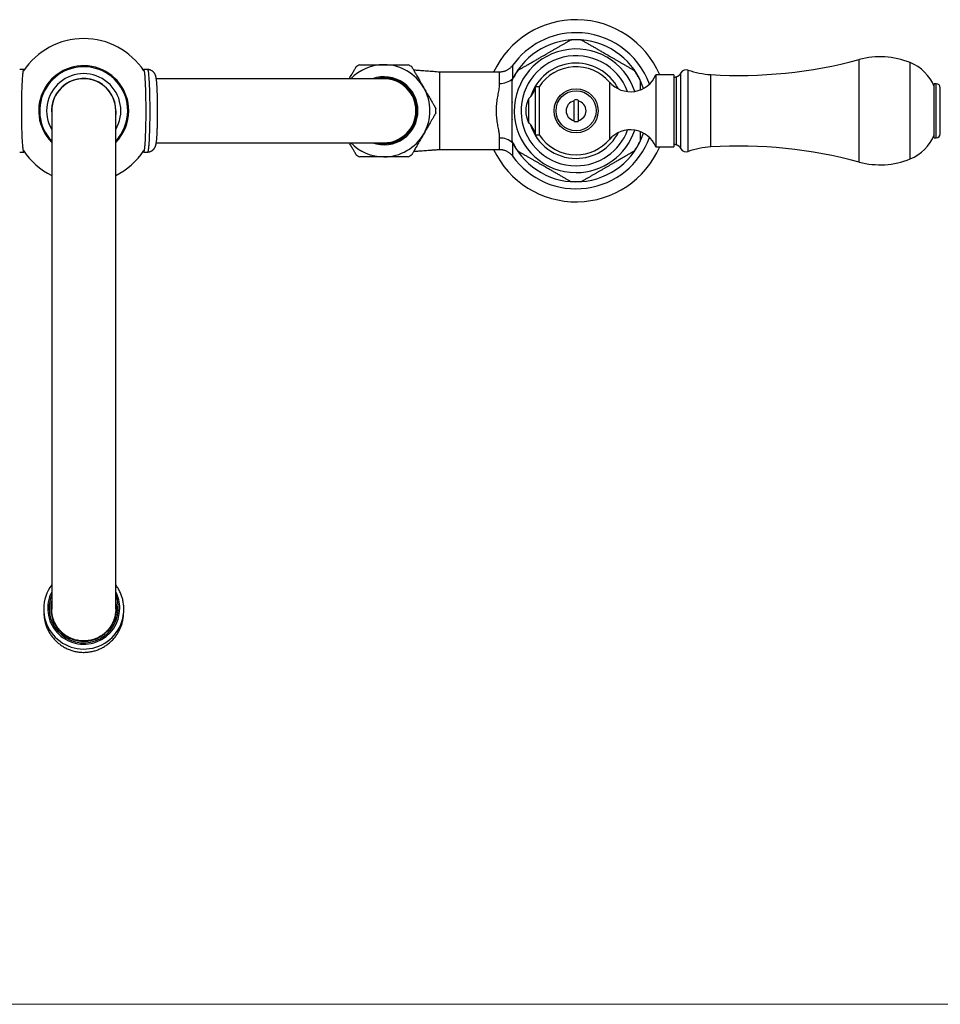
# Model space of a CAD drawing. Units: millimetres. Extents: x 40 to 800, y 51 to 1148.
# Drawn here: x 261 to 491, y 51 to 297 of the extents above; entities that cross this region are included whole.
import ezdxf

# ---------------------------------------------------------------- set-up
doc = ezdxf.new("R2010")
doc.units = ezdxf.units.MM
doc.header["$LTSCALE"] = 4

msp = doc.modelspace()

# ---------------------------------------------------------------- linework, layer by layer
at = {"color": 8, "linetype": 'Continuous', "lineweight": 25}
for p, q in [((470.826, 261.354), (470.826, 286.968)), ((483.547, 262.121), (483.547, 286.201)), ((426.295, 264.675), (426.295, 283.647)), ((428.09, 263.993), (428.09, 284.329)), ((433.757, 265.12), (433.757, 283.202)), ((384.259, 282.167), (384.271, 282.046)), ((408.447, 281.328), (408.447, 266.994)), ((425.167, 265.663), (425.167, 282.658)), ((490.095, 267.411), (490.095, 280.911)), ((384.269, 266.253), (384.259, 266.155))]:
    msp.add_line(p, q, dxfattribs=at)
at = {"color": 7, "linetype": 'Continuous', "lineweight": 25}
for p, q in [((262.102, 284.461), (261.104, 284.461)), ((293.101, 284.461), (292.102, 284.461)), ((380.973, 283.811), (366.102, 283.811)), ((366.102, 264.511), (366.102, 283.811)), ((424.547, 283.161), (420.047, 283.161)), ((420.047, 283.161), (420.047, 265.161)), ((424.547, 283.161), (424.547, 265.161)), ((352.102, 282.161), (295.241, 282.161)), ((425.167, 282.658), (424.547, 282.411)), ((490.095, 280.911), (489.595, 280.911)), ((489.595, 267.411), (489.595, 280.911)), ((390.883, 280.161), (389.883, 280.161)), ((389.883, 280.161), (389.883, 268.161)), ((390.883, 280.161), (390.883, 268.161)), ((491.095, 268.411), (491.095, 279.911)), ((388.235, 277.161), (388.235, 271.161)), ((399.602, 271.712), (399.602, 276.61)), ((400.602, 276.61), (400.602, 271.712)), ((269.102, 274.161), (269.102, 149.701)), ((285.102, 149.701), (285.102, 274.161)), ((399.602, 271.496), (399.602, 271.712)), ((389.883, 268.161), (390.883, 268.161)), ((295.237, 266.161), (352.102, 266.161)), ((424.547, 265.911), (425.167, 265.663)), ((489.595, 267.411), (490.095, 267.411)), ((261.104, 263.861), (262.102, 263.861)), ((292.102, 263.861), (293.101, 263.861)), ((366.102, 264.511), (380.973, 264.511)), ((420.047, 265.161), (424.547, 265.161))]:
    msp.add_line(p, q, dxfattribs=at)
at = {"color": 7, "linetype": 'Continuous', "lineweight": 18}
msp.add_line((40, 50.963), (800, 50.963), dxfattribs=at)
at = {"color": 7, "linetype": 'Continuous', "lineweight": 25, "flags": 128}
for points in [[(262.102, 284.461), (262.071, 284.446), (262.04, 284.402), (262.01, 284.328), (261.98, 284.224), (261.95, 284.092), (261.92, 283.931), (261.891, 283.742), (261.863, 283.525), (261.835, 283.281), (261.808, 283.011), (261.782, 282.716), (261.757, 282.395), (261.733, 282.051), (261.709, 281.685), (261.687, 281.296), (261.667, 280.887), (261.647, 280.459), (261.629, 280.012), (261.612, 279.549), (261.597, 279.07), (261.583, 278.577), (261.57, 278.071), (261.559, 277.554), (261.55, 277.027), (261.542, 276.491), (261.536, 275.95), (261.531, 275.403), (261.528, 274.852), (261.527, 274.299), (261.528, 273.746), (261.53, 273.194), (261.533, 272.645), (261.539, 272.101), (261.546, 271.562), (261.554, 271.031), (261.565, 270.509), (261.576, 269.997), (261.589, 269.497), (261.604, 269.011), (261.62, 268.54), (261.638, 268.084), (261.657, 267.647), (261.677, 267.228), (261.698, 266.829), (261.721, 266.451), (261.744, 266.096), (261.769, 265.764), (261.795, 265.456), (261.821, 265.173), (261.849, 264.916), (261.877, 264.685), (261.905, 264.482), (261.935, 264.307), (261.965, 264.16), (261.995, 264.042), (262.025, 263.954), (262.056, 263.894), (262.087, 263.865), (262.118, 263.865), (262.148, 263.894), (262.179, 263.954), (262.197, 264.003)], [(262.197, 284.319), (262.194, 284.328), (262.164, 284.402), (262.133, 284.446), (262.102, 284.461)], [(292.102, 263.861), (292.133, 263.876), (292.164, 263.92), (292.194, 263.994), (292.225, 264.098), (292.255, 264.23), (292.284, 264.391), (292.313, 264.58), (292.342, 264.797), (292.369, 265.041), (292.396, 265.311), (292.422, 265.606), (292.448, 265.927), (292.472, 266.271), (292.495, 266.637), (292.517, 267.026), (292.538, 267.435), (292.557, 267.863), (292.575, 268.31), (292.592, 268.773), (292.608, 269.252), (292.622, 269.745), (292.634, 270.251), (292.645, 270.768), (292.654, 271.295), (292.662, 271.831), (292.668, 272.372), (292.673, 272.919), (292.676, 273.47), (292.677, 274.023), (292.677, 274.576), (292.675, 275.128), (292.671, 275.677), (292.665, 276.221), (292.658, 276.76), (292.65, 277.291), (292.64, 277.813), (292.628, 278.325), (292.615, 278.825), (292.6, 279.311), (292.584, 279.782), (292.566, 280.238), (292.547, 280.675), (292.527, 281.094), (292.506, 281.493), (292.483, 281.871), (292.46, 282.226), (292.435, 282.558), (292.409, 282.866), (292.383, 283.149), (292.356, 283.406), (292.327, 283.637), (292.299, 283.84), (292.269, 284.015), (292.24, 284.162), (292.21, 284.28), (292.179, 284.368), (292.148, 284.428), (292.118, 284.457), (292.087, 284.457), (292.056, 284.428), (292.025, 284.368), (292.007, 284.319)], [(293.101, 263.861), (293.131, 263.876), (293.162, 263.92), (293.193, 263.994), (293.223, 264.098), (293.253, 264.23), (293.283, 264.391), (293.312, 264.58), (293.34, 264.797), (293.368, 265.041), (293.395, 265.311), (293.421, 265.606), (293.446, 265.927), (293.47, 266.271), (293.493, 266.637), (293.515, 267.026), (293.536, 267.435), (293.556, 267.863), (293.574, 268.31), (293.591, 268.773), (293.606, 269.252), (293.62, 269.745), (293.632, 270.251), (293.643, 270.768), (293.653, 271.295), (293.661, 271.831), (293.667, 272.372), (293.671, 272.919), (293.674, 273.47), (293.675, 274.023), (293.675, 274.576), (293.673, 275.128), (293.669, 275.677), (293.664, 276.221), (293.657, 276.76), (293.648, 277.291), (293.638, 277.813), (293.626, 278.325), (293.613, 278.825), (293.598, 279.311), (293.582, 279.782), (293.565, 280.238), (293.546, 280.675), (293.526, 281.094), (293.504, 281.493), (293.482, 281.871), (293.458, 282.226), (293.433, 282.558), (293.408, 282.866), (293.381, 283.149), (293.354, 283.406), (293.326, 283.637), (293.297, 283.84), (293.268, 284.015), (293.238, 284.162), (293.208, 284.28), (293.178, 284.368), (293.147, 284.428), (293.116, 284.457), (293.101, 284.461)], [(285.152, 274.161), (285.137, 273.675), (285.102, 273.265)], [(292.007, 264.003), (292.01, 263.994), (292.04, 263.92), (292.071, 263.876), (292.102, 263.861)]]:
    msp.add_lwpolyline(points, dxfattribs=at)
at = {"color": 7, "linetype": 'Continuous', "lineweight": 25}
for radius in [5.5, 5]:
    msp.add_circle((400.102, 274.161), radius, dxfattribs=at)
for centre, radius, start, end in [((400.102, 274.161), 22.75, 23.30316, 154.90149), ((400.102, 274.161), 19.5, 90, 144.51479), ((400.102, 274.161), 19.5, 19.96138, 90), ((277.102, 274.161), 18.037, 33.47694, 146.52306), ((400.102, 274.161), 17.7, 90, 94.68324), ((400.102, 274.161), 17.7, 85.31531, 90), ((277.102, 274.161), 11.25, 0, 224.67461), ((352.102, 274.161), 11.5, 90, 135.92079), ((352.102, 274.161), 13, 117.78291, 122.20404), ((352.102, 274.161), 11.5, 30, 90), ((352.102, 274.161), 13, 57.79532, 62.22439), ((440.82, 397.984), 115, 266.47868, 285.12508), ((476.045, 267.661), 20, 67.97081, 105.12508), ((479.421, 276.004), 11, 22.34138, 67.97081), ((277.102, 274.161), 11, 0, 223.34176), ((277.102, 274.161), 9.268, 329.6767, 210.3233), ((400.102, 274.161), 17.7, 145.31541, 154.69643), ((400.102, 274.161), 11, 40.65798, 146.94427), ((413.681, 285.824), 6.9, 220.65798, 337.30132), ((400.102, 274.161), 17.7, 25.29626, 34.68733), ((424.33, 284.752), 2.254, 291.77196, 330.63608), ((427.602, 282.911), 1.5, 71.00638, 150.63608), ((435.075, 304.62), 21.459, 251.00638, 266.47868), ((277.102, 274.161), 8.05, 0, 186.38925), ((277.102, 274.161), 8, 0, 180), ((352.102, 274.161), 8.5, 0, 109.74992), ((352.102, 274.161), 8.25, 0, 104.14111), ((352.102, 274.161), 8, 270, 90), ((381.131, 285.699), 4.718, 268.53169, 311.53775), ((490.095, 279.911), 1, 0, 90), ((352.102, 274.161), 11.5, 330, 30), ((384.941, 280.923), 5, 311.20534, 351.23666), ((394.448, 274.161), 6.9, 154.22854, 205.77146), ((400.102, 274.161), 2.5, 101.53696, 258.46304), ((400.102, 274.161), 2.711, 79.37227, 100.62773), ((400.102, 274.161), 2.5, 281.53696, 78.46304), ((277.102, 274.161), 11.25, 315.32539, 0), ((277.102, 274.161), 11, 316.65824, 0), ((352.102, 274.161), 8.5, 250.25008, 0), ((352.102, 274.161), 8.25, 255.85889, 0), ((352.102, 274.161), 13, 357.78381, 2.21582), ((384.941, 267.399), 5, 8.76334, 48.79466), ((400.102, 274.161), 2.711, 259.37227, 280.62773), ((352.102, 274.161), 11.5, 270, 330), ((400.102, 274.161), 11, 213.05573, 270), ((413.681, 262.498), 6.9, 22.69868, 139.34202), ((479.421, 272.318), 11, 292.02919, 337.65862), ((490.095, 268.411), 1, 270, 360), ((352.102, 274.161), 11.5, 224.07921, 270), ((381.162, 262.709), 4.633, 48.04773, 91.88283), ((400.102, 274.161), 17.7, 205.29632, 214.68755), ((400.102, 274.161), 19.5, 215.48725, 340.03775), ((400.102, 274.161), 11, 270, 319.34202), ((400.102, 274.161), 17.7, 325.31521, 334.69653), ((424.33, 263.57), 2.254, 29.36392, 68.22804), ((277.102, 274.161), 18.037, 213.47694, 243.67035), ((277.102, 274.161), 18.037, 296.32965, 326.52306), ((400.102, 274.161), 22.75, 205.09851, 336.69581), ((427.602, 265.411), 1.5, 209.36392, 288.99362), ((435.075, 243.702), 21.459, 93.52132, 108.99362), ((440.82, 150.338), 115, 74.87492, 93.52132), ((352.102, 274.161), 13, 237.7954, 242.22406), ((352.102, 274.161), 13, 297.78298, 302.20448), ((476.045, 280.661), 20, 254.87492, 292.02919), ((400.102, 274.161), 17.7, 265.31567, 274.68356), ((277.11, 149.711), 10.012, 143.12062, 359.9594), ((277.109, 149.894), 8.993, 152.92228, 359.91158), ((277.041, 149.879), 8.589, 157.56656, 179.99679), ((277.097, 149.895), 8.644, 180.10469, 22.1658), ((277.163, 149.879), 8.939, 0.00531, 27.36098), ((277.099, 149.864), 8.247, 180.13301, 13.95483), ((277.041, 149.845), 8.189, 165.80622, 179.9992), ((277.041, 149.662), 8.189, 165.80605, 179.35902), ((277.059, 149.664), 8.056, 170.98934, 234.50953), ((277.163, 149.662), 8.189, 0.64132, 14.19361), ((277.163, 149.662), 8.039, 0.0002, 9.04653), ((277.142, 149.666), 8.06, 305.49917, 359.96738)]:
    msp.add_arc(centre, radius, start, end, dxfattribs=at)
at = {"color": 8, "linetype": 'Continuous', "lineweight": 25}
for radius, start, end in [(17.751, 18.34305, 153.19087), (15.433, 18.30287, 270), (13.75, 20.4207, 270), (11.9, 27.25104, 162.91402), (11.9, 197.08595, 270), (17.751, 206.80913, 341.65586), (13.75, 270, 339.57931), (15.433, 270, 341.69714), (11.9, 270, 332.74899)]:
    msp.add_arc((400.102, 274.161), radius, start, end, dxfattribs=at)
at = {"color": 7, "linetype": 'Continuous', "lineweight": 25}
for points, knots in [([(387.965, 285.629), (388.226, 285.779), (388.748, 286.081), (389.562, 286.551), (390.391, 287.03), (391.368, 287.594), (392.278, 288.119), (393.116, 288.603), (393.749, 288.968), (394.386, 289.336), (395.024, 289.704), (395.659, 290.071), (396.307, 290.445), (396.847, 290.757), (397.277, 291.005), (397.607, 291.196), (397.933, 291.384), (398.212, 291.545), (398.424, 291.667), (398.561, 291.747), (398.636, 291.79), (398.665, 291.807), (398.657, 291.802), (398.657, 291.802)], [0, 0, 0, 0, 0.067894, 0.1363412, 0.2059652, 0.2758358, 0.37978, 0.4320104, 0.4843178, 0.5377506, 0.5913106, 0.645398, 0.6997553, 0.760004, 0.7905808, 0.8213463, 0.8576966, 0.8947405, 0.9228779, 0.9517248, 0.9754732, 0.9998926, 1, 1, 1, 1]), ([(401.548, 291.802), (401.552, 291.799), (401.561, 291.794), (401.637, 291.75), (401.753, 291.683), (401.936, 291.577), (402.207, 291.421), (402.547, 291.225), (402.897, 291.023), (403.242, 290.823), (403.604, 290.614), (404.103, 290.327), (404.746, 289.955), (405.538, 289.498), (406.347, 289.031), (407.311, 288.474), (408.216, 287.952), (409.058, 287.466), (409.694, 287.098), (410.333, 286.729), (410.975, 286.359), (411.614, 285.99), (412.03, 285.75), (412.239, 285.629)], [0, 0, 0, 0, 0.0232966, 0.0477704, 0.0715915, 0.0959063, 0.1344647, 0.1740908, 0.2063511, 0.2388688, 0.2719916, 0.3052556, 0.3715333, 0.4383249, 0.5062164, 0.5743402, 0.678723, 0.7311758, 0.7837056, 0.837359, 0.891138, 0.9454366, 1, 1, 1, 1]), ([(346.043, 285.661), (346.044, 285.661), (346.047, 285.661), (346.1, 285.661), (346.191, 285.661), (346.319, 285.661), (346.485, 285.661), (346.688, 285.661), (346.924, 285.661), (347.192, 285.661), (347.493, 285.661), (347.826, 285.661), (348.187, 285.661), (348.575, 285.661), (348.989, 285.661), (349.429, 285.661), (349.89, 285.661), (350.371, 285.661), (350.869, 285.661), (351.447, 285.661), (351.861, 285.661), (352.102, 285.661)], [0, 0, 0, 0, 0.0412228, 0.0928549, 0.1418979, 0.1912782, 0.2417117, 0.2925038, 0.3421052, 0.3920361, 0.4429852, 0.4942765, 0.5455939, 0.597244, 0.6499154, 0.7029281, 0.7568207, 0.8110617, 0.8663782, 0.9220576, 1, 1, 1, 1]), ([(352.102, 285.661), (352.335, 285.661), (352.805, 285.661), (353.445, 285.661), (354.017, 285.661), (354.525, 285.661), (355.02, 285.661), (355.488, 285.661), (355.921, 285.661), (356.323, 285.661), (356.698, 285.661), (357.03, 285.661), (357.317, 285.661), (357.562, 285.661), (357.771, 285.661), (357.934, 285.661), (358.054, 285.661), (358.129, 285.661), (358.165, 285.661), (358.16, 285.661), (358.159, 285.661)], [0, 0, 0, 0, 0.0753813, 0.1516761, 0.2091884, 0.2666993, 0.3259798, 0.3852581, 0.4410736, 0.496887, 0.5545099, 0.6121307, 0.6649762, 0.7178205, 0.7723535, 0.8268853, 0.8773167, 0.9277475, 0.9797148, 1, 1, 1, 1]), ([(384.222, 285.482), (384.191, 285.438), (384.102, 285.312), (383.936, 285.119), (383.726, 284.904), (383.499, 284.704), (383.256, 284.521), (382.998, 284.357), (382.729, 284.212), (382.449, 284.089), (382.148, 283.983), (381.831, 283.899), (381.498, 283.842), (381.212, 283.813), (381.037, 283.814), (380.973, 283.814)], [0, 0, 0, 0, 0.0428794, 0.1215616, 0.2008661, 0.2806194, 0.3607047, 0.4410405, 0.5215687, 0.6022465, 0.6830411, 0.7729578, 0.8617584, 0.9492303, 1, 1, 1, 1]), ([(385.548, 284.233), (385.552, 284.236), (385.561, 284.241), (385.636, 284.284), (385.752, 284.351), (385.936, 284.457), (386.206, 284.613), (386.545, 284.809), (386.892, 285.01), (387.235, 285.207), (387.593, 285.414), (387.841, 285.557), (387.965, 285.629)], [0, 0, 0, 0, 0.0763871, 0.1569103, 0.2352549, 0.3152241, 0.4419774, 0.5722411, 0.6774695, 0.7835268, 0.8915352, 1, 1, 1, 1]), ([(412.239, 285.629), (412.361, 285.559), (412.606, 285.417), (412.963, 285.211), (413.312, 285.01), (413.648, 284.816), (413.963, 284.633), (414.227, 284.481), (414.432, 284.363), (414.565, 284.286), (414.644, 284.241), (414.652, 284.236), (414.656, 284.234)], [0, 0, 0, 0, 0.1065024, 0.2133972, 0.3219114, 0.4312326, 0.5436421, 0.6580295, 0.7509895, 0.8463512, 0.924273, 1, 1, 1, 1]), ([(293.102, 263.864), (293.15, 263.866), (293.275, 263.871), (293.472, 263.908), (293.69, 263.969), (293.894, 264.051), (294.085, 264.151), (294.259, 264.266), (294.416, 264.392), (294.554, 264.526), (294.674, 264.665), (294.776, 264.803), (294.861, 264.938), (294.931, 265.068), (294.989, 265.194), (295.038, 265.316), (295.08, 265.439), (295.119, 265.568), (295.155, 265.712), (295.194, 265.895), (295.232, 266.114), (295.267, 266.365), (295.297, 266.623), (295.325, 266.895), (295.35, 267.184), (295.375, 267.496), (295.397, 267.821), (295.417, 268.161), (295.437, 268.517), (295.455, 268.887), (295.471, 269.272), (295.486, 269.671), (295.5, 270.082), (295.512, 270.505), (295.523, 270.939), (295.533, 271.382), (295.541, 271.833), (295.547, 272.291), (295.553, 272.754), (295.556, 273.222), (295.559, 273.692), (295.559, 274.164), (295.559, 274.636), (295.556, 275.106), (295.553, 275.573), (295.547, 276.037), (295.541, 276.494), (295.533, 276.945), (295.523, 277.387), (295.512, 277.819), (295.5, 278.241), (295.486, 278.651), (295.471, 279.048), (295.455, 279.431), (295.437, 279.798), (295.418, 280.15), (295.398, 280.486), (295.376, 280.805), (295.353, 281.108), (295.328, 281.394), (295.301, 281.665), (295.271, 281.926), (295.235, 282.184), (295.198, 282.409), (295.157, 282.6), (295.12, 282.749), (295.08, 282.884), (295.035, 283.015), (294.982, 283.146), (294.918, 283.28), (294.841, 283.419), (294.747, 283.562), (294.634, 283.707), (294.5, 283.851), (294.347, 283.989), (294.175, 284.115), (293.988, 284.225), (293.787, 284.317), (293.576, 284.389), (293.351, 284.437), (293.191, 284.461), (293.106, 284.46), (293.102, 284.46)], [0, 0, 0, 0, 0.0049145, 0.0128349, 0.0205874, 0.0281829, 0.0356272, 0.0429205, 0.0500561, 0.0570207, 0.0637999, 0.0703967, 0.0768601, 0.0833068, 0.0898885, 0.0968143, 0.104392, 0.1130436, 0.1234234, 0.1367571, 0.1561344, 0.1752289, 0.1927844, 0.2094588, 0.227051, 0.2440607, 0.2607122, 0.2771324, 0.2933939, 0.3095417, 0.3256054, 0.3416056, 0.3575568, 0.3734699, 0.389353, 0.4052125, 0.4210533, 0.4368796, 0.4526948, 0.4685018, 0.4843031, 0.5001012, 0.5158983, 0.531696, 0.5474964, 0.5633015, 0.5791139, 0.5949361, 0.6107713, 0.626623, 0.6424955, 0.6583942, 0.6743257, 0.6902987, 0.7063243, 0.722418, 0.7386009, 0.7549034, 0.7713709, 0.7880743, 0.8051319, 0.8227596, 0.841407, 0.8622487, 0.8758582, 0.8864479, 0.895708, 0.9037809, 0.9110957, 0.9180107, 0.9248072, 0.931628, 0.9386088, 0.9458002, 0.9531747, 0.960677, 0.9682584, 0.975886, 0.9835401, 0.9912088, 0.9996037, 1, 1, 1, 1]), ([(343.442, 282.161), (343.548, 282.346), (343.763, 282.717), (344.056, 283.224), (344.321, 283.684), (344.555, 284.089), (344.753, 284.433), (344.913, 284.71), (345.036, 284.922), (345.119, 285.066), (345.162, 285.14), (345.179, 285.17), (345.174, 285.161), (345.174, 285.161)], [0, 0, 0, 0, 0.1075867, 0.2165021, 0.3213126, 0.4264837, 0.5312644, 0.6303919, 0.7298565, 0.8289686, 0.9144782, 0.999987, 1, 1, 1, 1]), ([(359.03, 285.161), (359.034, 285.155), (359.041, 285.143), (359.096, 285.047), (359.182, 284.898), (359.303, 284.688), (359.455, 284.425), (359.636, 284.111), (359.846, 283.747), (360.082, 283.34), (360.342, 282.889), (360.625, 282.398), (360.929, 281.872), (361.271, 281.281), (361.649, 280.625), (361.924, 280.149), (362.061, 279.911)], [0, 0, 0, 0, 0.0671503, 0.1345493, 0.2017331, 0.2688573, 0.3361934, 0.4033289, 0.471591, 0.5400594, 0.6083369, 0.6796432, 0.7511616, 0.8224827, 0.9112395, 1, 1, 1, 1]), ([(366.102, 283.812), (365.815, 283.832), (365.264, 283.872), (364.452, 283.931), (363.659, 283.989), (362.859, 284.049), (362.069, 284.109), (361.309, 284.167), (360.608, 284.222), (360.013, 284.271), (359.665, 284.3), (359.52, 284.313)], [0, 0, 0, 0, 0.1258442, 0.2416803, 0.3579235, 0.4774145, 0.5981974, 0.712913, 0.821138, 0.9256592, 1, 1, 1, 1]), ([(381.01, 267.34), (381.006, 267.493), (380.999, 267.798), (380.943, 268.292), (380.864, 268.813), (380.762, 269.391), (380.646, 270.024), (380.524, 270.719), (380.412, 271.443), (380.317, 272.198), (380.25, 272.972), (380.214, 273.77), (380.215, 274.58), (380.252, 275.386), (380.323, 276.169), (380.419, 276.933), (380.537, 277.683), (380.666, 278.408), (380.793, 279.098), (380.904, 279.758), (380.992, 280.393), (381.004, 280.786), (381.01, 280.982)], [0, 0, 0, 0, 0.0415744, 0.0831607, 0.1257942, 0.1684331, 0.2182049, 0.2679765, 0.3190004, 0.3700195, 0.4218853, 0.4737473, 0.5274737, 0.5812019, 0.6327067, 0.6842166, 0.7372671, 0.7903213, 0.8419159, 0.893504, 0.9467666, 1, 1, 1, 1]), ([(384.102, 274.161), (384.102, 274.538), (384.102, 275.293), (384.102, 276.429), (384.102, 277.374), (384.102, 278.126), (384.102, 278.652), (384.102, 279.136), (384.102, 279.581), (384.102, 280.015), (384.102, 280.432), (384.102, 280.825), (384.102, 281.155), (384.102, 281.416), (384.102, 281.592), (384.102, 281.694), (384.102, 281.736), (384.102, 281.727), (384.102, 281.725)], [0, 0, 0, 0, 0.1245036, 0.2494505, 0.3762587, 0.4401956, 0.5041227, 0.5567594, 0.6095816, 0.6631732, 0.7171513, 0.7716288, 0.827021, 0.8719904, 0.9181065, 0.954829, 0.992578, 1, 1, 1, 1]), ([(416.102, 281.723), (416.102, 281.725), (416.102, 281.731), (416.102, 281.679), (416.102, 281.574), (416.102, 281.398), (416.102, 281.135), (416.102, 280.805), (416.102, 280.464), (416.102, 280.131), (416.102, 279.777), (416.102, 279.525), (416.102, 279.387), (416.102, 279.376)], [0, 0, 0, 0, 0.0350474, 0.1283781, 0.2148023, 0.303185, 0.4330546, 0.5665701, 0.6707854, 0.7758343, 0.8828867, 0.9904202, 1, 1, 1, 1]), ([(362.061, 279.911), (362.135, 279.783), (362.298, 279.501), (362.548, 279.068), (362.813, 278.61), (363.074, 278.157), (363.327, 277.718), (363.568, 277.301), (363.797, 276.904), (364.016, 276.526), (364.216, 276.179), (364.395, 275.87), (364.554, 275.593), (364.697, 275.347), (364.817, 275.138), (364.914, 274.97), (364.99, 274.838), (365.047, 274.739), (365.081, 274.682), (365.094, 274.658), (365.091, 274.663), (365.091, 274.664)], [0, 0, 0, 0, 0.0477792, 0.105203, 0.1626261, 0.2217454, 0.2808631, 0.3377176, 0.3945702, 0.453239, 0.5119054, 0.566099, 0.6202909, 0.6762374, 0.7321822, 0.7835526, 0.8349221, 0.8878934, 0.9408641, 0.9904991, 1, 1, 1, 1]), ([(399.602, 276.61), (399.602, 276.62), (399.602, 276.682), (399.602, 276.76), (399.602, 276.826)], [0, 0, 0, 0, 0.1573822, 1, 1, 1, 1]), ([(400.602, 276.826), (400.602, 276.76), (400.602, 276.682), (400.602, 276.62), (400.602, 276.61)], [0, 0, 0, 0, 0.84261783, 1, 1, 1, 1]), ([(365.091, 273.658), (365.09, 273.657), (365.089, 273.655), (365.063, 273.61), (365.017, 273.531), (364.953, 273.419), (364.871, 273.277), (364.77, 273.103), (364.652, 272.897), (364.517, 272.665), (364.367, 272.405), (364.202, 272.118), (364.021, 271.804), (363.827, 271.468), (363.619, 271.109), (363.4, 270.73), (363.169, 270.33), (362.929, 269.914), (362.68, 269.482), (362.424, 269.039), (362.216, 268.679), (362.095, 268.47), (362.061, 268.411)], [0, 0, 0, 0, 0.0401244, 0.0912268, 0.1423295, 0.191561, 0.2407932, 0.2914095, 0.3420268, 0.3921137, 0.4422018, 0.4936385, 0.5450765, 0.597137, 0.6491989, 0.7026283, 0.7560591, 0.8108128, 0.8655675, 0.9217839, 0.9780008, 1, 1, 1, 1]), ([(384.102, 266.599), (384.102, 266.597), (384.102, 266.591), (384.102, 266.643), (384.102, 266.748), (384.102, 266.924), (384.102, 267.187), (384.102, 267.517), (384.102, 267.858), (384.102, 268.192), (384.102, 268.544), (384.102, 269.021), (384.102, 269.632), (384.102, 270.381), (384.102, 271.15), (384.102, 272.039), (384.102, 273.044), (384.102, 273.788), (384.102, 274.161)], [0, 0, 0, 0, 0.0145241, 0.0532124, 0.0890377, 0.1256749, 0.1795096, 0.2348556, 0.2780558, 0.3216017, 0.365978, 0.4105537, 0.4951714, 0.5804523, 0.6671707, 0.7541933, 0.8768694, 1, 1, 1, 1]), ([(400.602, 271.712), (400.602, 271.661), (400.602, 271.596), (400.602, 271.515), (400.602, 271.496)], [0, 0, 0, 0, 0.7716629, 1, 1, 1, 1]), ([(362.061, 268.411), (361.953, 268.224), (361.737, 267.85), (361.416, 267.294), (361.09, 266.729), (360.764, 266.164), (360.444, 265.609), (360.148, 265.098), (359.883, 264.638), (359.649, 264.233), (359.451, 263.889), (359.291, 263.612), (359.168, 263.4), (359.085, 263.255), (359.043, 263.182), (359.025, 263.152), (359.03, 263.161), (359.03, 263.161)], [0, 0, 0, 0, 0.0697938, 0.1397654, 0.2095535, 0.287089, 0.364882, 0.4423952, 0.516987, 0.5918354, 0.666406, 0.7369534, 0.8077406, 0.878277, 0.9391327, 0.9999879, 1, 1, 1, 1]), ([(416.102, 268.951), (416.102, 268.882), (416.102, 268.663), (416.102, 268.308), (416.102, 267.89), (416.102, 267.497), (416.102, 267.167), (416.102, 266.906), (416.102, 266.73), (416.102, 266.628), (416.102, 266.586), (416.102, 266.595), (416.102, 266.597)], [0, 0, 0, 0, 0.0590676, 0.1882195, 0.3183029, 0.4495898, 0.583081, 0.6914541, 0.8025906, 0.8910892, 0.9820616, 1, 1, 1, 1]), ([(345.174, 263.161), (345.17, 263.167), (345.163, 263.179), (345.108, 263.275), (345.022, 263.424), (344.901, 263.634), (344.749, 263.897), (344.568, 264.211), (344.358, 264.575), (344.123, 264.982), (343.862, 265.434), (343.634, 265.829), (343.487, 266.083), (343.442, 266.161)], [0, 0, 0, 0, 0.0943875, 0.1891386, 0.2835871, 0.3779518, 0.4726145, 0.5669951, 0.6629596, 0.7592142, 0.8552002, 0.9554443, 1, 1, 1, 1]), ([(359.52, 264.01), (359.606, 264.017), (359.859, 264.039), (360.288, 264.074), (360.784, 264.114), (361.243, 264.15), (361.775, 264.191), (362.405, 264.239), (363.164, 264.296), (363.792, 264.343), (364.268, 264.378), (364.573, 264.4), (364.878, 264.422), (365.216, 264.447), (365.625, 264.477), (365.932, 264.499), (366.102, 264.511)], [0, 0, 0, 0, 0.0445298, 0.1310194, 0.2100022, 0.2813401, 0.3448942, 0.4520915, 0.565358, 0.6851399, 0.7314164, 0.7763854, 0.8200202, 0.865735, 0.9253493, 1, 1, 1, 1]), ([(380.973, 264.508), (381.024, 264.509), (381.182, 264.511), (381.446, 264.487), (381.761, 264.438), (382.067, 264.363), (382.363, 264.267), (382.646, 264.149), (382.916, 264.012), (383.172, 263.857), (383.412, 263.686), (383.636, 263.501), (383.842, 263.304), (384.029, 263.095), (384.156, 262.94), (384.215, 262.853), (384.223, 262.841)], [0, 0, 0, 0, 0.04007487, 0.1251082, 0.2090448, 0.29191984, 0.3737529, 0.45454957, 0.53430225, 0.61299027, 0.69057919, 0.76701946, 0.84224402, 0.91616456, 0.98866538, 1, 1, 1, 1]), ([(387.965, 262.693), (387.843, 262.763), (387.599, 262.905), (387.241, 263.111), (386.892, 263.312), (386.557, 263.506), (386.241, 263.689), (385.977, 263.841), (385.772, 263.959), (385.639, 264.036), (385.56, 264.081), (385.552, 264.086), (385.548, 264.088)], [0, 0, 0, 0, 0.1064991, 0.2133905, 0.3219013, 0.4312191, 0.5436251, 0.6580089, 0.750966, 0.8463247, 0.9242441, 1, 1, 1, 1]), ([(414.656, 264.089), (414.652, 264.086), (414.643, 264.081), (414.568, 264.038), (414.452, 263.971), (414.269, 263.865), (413.999, 263.709), (413.659, 263.513), (413.312, 263.312), (412.97, 263.115), (412.611, 262.908), (412.363, 262.765), (412.239, 262.693)], [0, 0, 0, 0, 0.0763209, 0.1568499, 0.2352001, 0.3151751, 0.4419374, 0.5722104, 0.6774464, 0.7835113, 0.8915275, 1, 1, 1, 1]), ([(352.102, 262.661), (351.869, 262.661), (351.399, 262.661), (350.76, 262.661), (350.188, 262.661), (349.681, 262.661), (349.185, 262.661), (348.718, 262.661), (348.283, 262.661), (347.882, 262.661), (347.507, 262.661), (347.175, 262.661), (346.887, 262.661), (346.642, 262.661), (346.434, 262.661), (346.27, 262.661), (346.151, 262.661), (346.075, 262.661), (346.039, 262.661), (346.044, 262.661), (346.045, 262.661)], [0, 0, 0, 0, 0.07538086, 0.1516752, 0.20898111, 0.266698, 0.32574108, 0.38525653, 0.44086217, 0.49688512, 0.55426398, 0.61212853, 0.6647767, 0.7178181, 0.77212625, 0.82688276, 0.87713214, 0.92774467, 0.97951106, 1, 1, 1, 1]), ([(358.161, 262.661), (358.16, 262.661), (358.157, 262.661), (358.104, 262.661), (358.013, 262.661), (357.885, 262.661), (357.719, 262.661), (357.516, 262.661), (357.28, 262.661), (357.012, 262.661), (356.711, 262.661), (356.378, 262.661), (356.017, 262.661), (355.628, 262.661), (355.214, 262.661), (354.774, 262.661), (354.314, 262.661), (353.832, 262.661), (353.335, 262.661), (352.756, 262.661), (352.343, 262.661), (352.102, 262.661)], [0, 0, 0, 0, 0.04142373, 0.09286081, 0.1420719, 0.19128347, 0.24189546, 0.29250833, 0.3422736, 0.39203994, 0.44315908, 0.49427957, 0.54576228, 0.59724641, 0.65008738, 0.7029298, 0.75699563, 0.8110627, 0.86655988, 0.92205789, 1, 1, 1, 1]), ([(398.657, 256.52), (398.652, 256.523), (398.643, 256.528), (398.568, 256.572), (398.451, 256.639), (398.268, 256.745), (397.997, 256.901), (397.657, 257.097), (397.308, 257.299), (396.962, 257.499), (396.6, 257.708), (396.102, 257.995), (395.459, 258.367), (394.666, 258.824), (393.858, 259.291), (392.893, 259.848), (391.988, 260.37), (391.146, 260.856), (390.51, 261.224), (389.871, 261.593), (389.23, 261.963), (388.59, 262.332), (388.174, 262.572), (387.965, 262.693)], [0, 0, 0, 0, 0.0232975, 0.0477712, 0.0715923, 0.0959072, 0.1344654, 0.1740915, 0.2063518, 0.2388695, 0.2719923, 0.3052562, 0.3715338, 0.4383254, 0.5062168, 0.5743406, 0.6787233, 0.731176, 0.7837058, 0.8373591, 0.8911381, 0.9454366, 1, 1, 1, 1]), ([(412.239, 262.693), (411.979, 262.543), (411.456, 262.241), (410.642, 261.771), (409.813, 261.292), (408.836, 260.728), (407.926, 260.203), (407.088, 259.719), (406.455, 259.354), (405.819, 258.986), (405.18, 258.618), (404.545, 258.251), (403.897, 257.877), (403.357, 257.565), (402.927, 257.317), (402.597, 257.126), (402.271, 256.938), (401.992, 256.777), (401.781, 256.655), (401.643, 256.575), (401.568, 256.532), (401.539, 256.515), (401.547, 256.52), (401.547, 256.52)], [0, 0, 0, 0, 0.0678918, 0.1363366, 0.2059582, 0.2758265, 0.3797672, 0.4319958, 0.4843014, 0.5377325, 0.5912906, 0.6453761, 0.6997316, 0.7599784, 0.7905541, 0.8213186, 0.8576677, 0.8947103, 0.9228467, 0.9516926, 0.9754402, 0.9998588, 1, 1, 1, 1]), ([(287.122, 149.704), (287.121, 149.808), (287.119, 150.083), (287.092, 150.527), (287.037, 151.037), (286.955, 151.543), (286.848, 152.045), (286.715, 152.54), (286.556, 153.028), (286.373, 153.507), (286.165, 153.976), (285.934, 154.433), (285.678, 154.879), (285.403, 155.309), (285.202, 155.584), (285.102, 155.72)], [0, 0, 0, 0, 0.04824957, 0.12762844, 0.20701251, 0.28639674, 0.36578161, 0.44516755, 0.52455501, 0.60394441, 0.68333615, 0.76273062, 0.84212815, 0.92152905, 1, 1, 1, 1]), ([(267.15, 148.555), (267.153, 148.448), (267.162, 148.171), (267.205, 147.723), (267.277, 147.214), (267.376, 146.709), (267.5, 146.209), (267.65, 145.717), (267.824, 145.234), (268.024, 144.76), (268.247, 144.297), (268.493, 143.846), (268.762, 143.409), (269.053, 142.986), (269.364, 142.579), (269.697, 142.189), (270.048, 141.816), (270.418, 141.462), (270.806, 141.128), (271.21, 140.814), (271.629, 140.521), (272.063, 140.251), (272.51, 140.003), (272.969, 139.778), (273.438, 139.578), (273.917, 139.401), (274.404, 139.25), (274.899, 139.124), (275.399, 139.024), (275.903, 138.949), (276.411, 138.9), (276.921, 138.878), (277.431, 138.882), (277.94, 138.912), (278.447, 138.968), (278.95, 139.05), (279.449, 139.158), (279.942, 139.291), (280.427, 139.45), (280.904, 139.634), (281.371, 139.841), (281.827, 140.073), (282.27, 140.328), (282.7, 140.605), (283.116, 140.905), (283.515, 141.225), (283.898, 141.566), (284.263, 141.926), (284.61, 142.304), (284.936, 142.7), (285.242, 143.113), (285.527, 143.541), (285.789, 143.982), (286.029, 144.437), (286.244, 144.904), (286.436, 145.382), (286.603, 145.869), (286.745, 146.363), (286.862, 146.865), (286.953, 147.372), (287.016, 147.883), (287.05, 148.285), (287.054, 148.517), (287.055, 148.577)], [0, 0, 0, 0, 0.0103883, 0.0271883, 0.0439842, 0.0607749, 0.0775592, 0.094336, 0.1111044, 0.1278634, 0.1446122, 0.16135, 0.1780762, 0.1947904, 0.211492, 0.2281808, 0.2448567, 0.2615197, 0.2781698, 0.2948074, 0.3114328, 0.3280465, 0.3446493, 0.3612418, 0.377825, 0.3943998, 0.4109674, 0.427529, 0.4440859, 0.4606393, 0.4771906, 0.4937412, 0.5102926, 0.526846, 0.5434024, 0.5599633, 0.5765298, 0.5931032, 0.6096847, 0.6262753, 0.6428759, 0.6594874, 0.6761105, 0.6927457, 0.7093935, 0.7260542, 0.7427279, 0.7594147, 0.7761144, 0.7928267, 0.8095513, 0.8262876, 0.843035, 0.8597927, 0.8765599, 0.8933357, 0.910119, 0.9269087, 0.9437037, 0.9605029, 0.9773049, 0.9941085, 1, 1, 1, 1]), ([(285.102, 149.703), (285.102, 149.702), (285.112, 149.479), (285.079, 149.035), (285.001, 148.37), (284.858, 147.707), (284.661, 147.059), (284.411, 146.434), (284.11, 145.835), (283.756, 145.256), (283.356, 144.711), (282.912, 144.204), (282.43, 143.738), (281.904, 143.309), (281.345, 142.928), (280.759, 142.596), (280.149, 142.315), (279.51, 142.084), (278.857, 141.909), (278.194, 141.79), (277.526, 141.726), (276.847, 141.719), (276.173, 141.769), (275.507, 141.875), (274.856, 142.035), (274.213, 142.252), (273.594, 142.522), (273.001, 142.842), (272.44, 143.207), (271.905, 143.624), (271.41, 144.083), (270.956, 144.58), (270.548, 145.111), (270.181, 145.68), (269.866, 146.276), (269.603, 146.896), (269.394, 147.531), (269.236, 148.19), (269.14, 148.857), (269.098, 149.369), (269.106, 149.652), (269.108, 149.715)], [0, 0, 0, 0, 0.0002177, 0.0266122, 0.05319, 0.080346, 0.1077019, 0.1340903, 0.1608557, 0.1878125, 0.215163, 0.2415329, 0.2682797, 0.2952179, 0.3225496, 0.3488976, 0.375622, 0.4025376, 0.4298462, 0.4561768, 0.4828832, 0.5097806, 0.5370704, 0.5633931, 0.5900914, 0.6169804, 0.6442613, 0.6705882, 0.6972903, 0.7241831, 0.7514674, 0.7778091, 0.8045261, 0.8314337, 0.8587329, 0.8850958, 0.9118344, 0.9387638, 0.966085, 0.9924684, 1, 1, 1, 1])]:
    msp.add_open_spline(points, degree=3, knots=knots, dxfattribs=at)
at = {"color": 8, "linetype": 'Continuous', "lineweight": 25}
for points, knots in [([(384.229, 285.477), (384.229, 285.48), (384.231, 285.49), (384.234, 285.417), (384.238, 285.266), (384.241, 285.034), (384.245, 284.723), (384.248, 284.339), (384.251, 283.892), (384.254, 283.386), (384.257, 282.816), (384.259, 282.384), (384.259, 282.167)], [0, 0, 0, 0, 0.0511823, 0.159716, 0.2644374, 0.3698859, 0.4776276, 0.5861618, 0.6878937, 0.7902918, 0.8947847, 1, 1, 1, 1]), ([(381.01, 280.982), (381.009, 281.161), (381.007, 281.52), (381.003, 282.003), (381, 282.441), (380.996, 282.825), (380.992, 283.15), (380.988, 283.415), (380.984, 283.618), (380.979, 283.749), (380.976, 283.81), (380.974, 283.805), (380.973, 283.803)], [0, 0, 0, 0, 0.10275566, 0.20551132, 0.31107487, 0.41663843, 0.52243459, 0.62823076, 0.73710051, 0.84597026, 0.95176617, 1, 1, 1, 1]), ([(384.102, 276.398), (384.09, 276.124), (384.068, 275.638), (384.05, 274.921), (384.043, 274.258), (384.046, 273.588), (384.06, 272.969), (384.079, 272.412), (384.094, 272.083), (384.102, 271.92)], [0, 0, 0, 0, 0.187217, 0.3319846, 0.4767462, 0.6257816, 0.7748222, 0.8879953, 1, 1, 1, 1]), ([(380.973, 264.519), (380.973, 264.517), (380.975, 264.507), (380.979, 264.561), (380.983, 264.681), (380.987, 264.871), (380.991, 265.129), (380.995, 265.452), (380.999, 265.833), (381.003, 266.273), (381.006, 266.771), (381.009, 267.151), (381.01, 267.34)], [0, 0, 0, 0, 0.0324584, 0.1413296, 0.2471267, 0.3529238, 0.4617945, 0.5706651, 0.676462, 0.7822589, 0.8911295, 1, 1, 1, 1]), ([(384.259, 266.155), (384.259, 265.939), (384.257, 265.506), (384.254, 264.925), (384.251, 264.4), (384.248, 263.947), (384.244, 263.57), (384.241, 263.268), (384.237, 263.039), (384.234, 262.895), (384.231, 262.831), (384.229, 262.841), (384.229, 262.844)], [0, 0, 0, 0, 0.1047206, 0.2101682, 0.3179091, 0.4264424, 0.531163, 0.6366107, 0.7443515, 0.8528848, 0.9576058, 1, 1, 1, 1])]:
    msp.add_open_spline(points, degree=3, knots=knots, dxfattribs=at)

doc.saveas('drawing.dxf')
